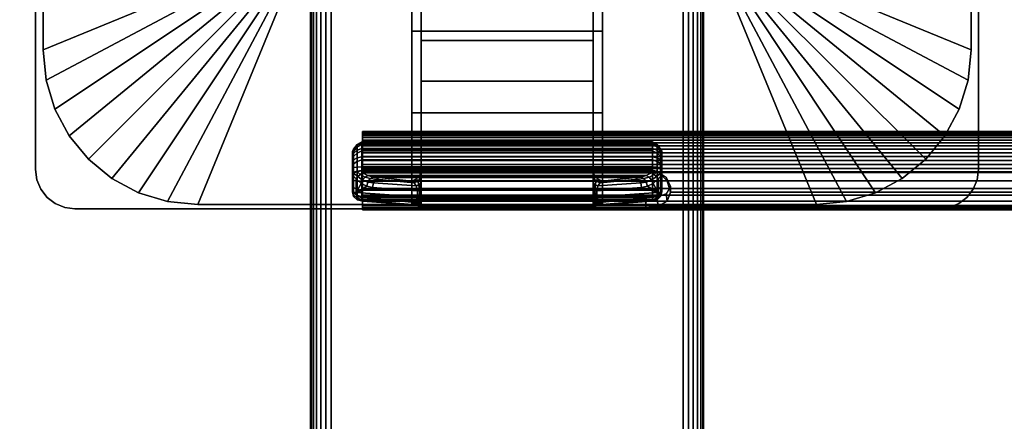
# Model space of a CAD drawing. Units: inches. Extents: x -0.2 to 60, y -24 to 0.
# Drawn here: x 3.9 to 10.2, y -16.4 to -13.9 of the extents above; entities that cross this region are included whole.
import ezdxf

# ---------------------------------------------------------------- set-up
doc = ezdxf.new("R2010")
doc.units = ezdxf.units.IN
doc.header["$MEASUREMENT"] = 0
for name, color, linetype in [('A-FURN-3-TABLE-LEG-FLIP-CASE-UPPER', 253, 'Continuous'), ('A-FURN-3-TABLE-LEG-FLIP-HANDLE', 253, 'Continuous'), ('A-FURN-3-TABLE-LEG-FLIP-RAIL', 253, 'Continuous'), ('A-FURN-3-TABLE-LEG-FOOT', 253, 'Continuous'), ('A-FURN-3-TABLE-LEG-MAIN-SUPPORT', 253, 'Continuous'), ('A-FURN-3-TABLE-SURFACE-BOTTOM', 255, 'Continuous'), ('A-FURN-3-TABLE-SURFACE-TOP-HPL_TFL', 255, 'Continuous')]:
    doc.layers.add(name, color=color, linetype=linetype)

msp = doc.modelspace()

# ---------------------------------------------------------------- linework, layer by layer
at = {"layer": 'A-FURN-3-TABLE-LEG-FLIP-CASE-UPPER'}
for points in [[(4.0472, -10.1085, 41.7036), (5.3071, -10.6287, 40.865), (5.3048, -13.5282, 40.865), (4.0472, -14.0455, 41.7036)], [(4.0472, -10.1085, 42.176), (4.0472, -10.1085, 41.7036), (4.0472, -14.0455, 41.7036), (4.0472, -14.0455, 42.176)], [(9.9527, -14.0455, 41.7036), (8.6951, -13.5282, 40.865), (8.6929, -10.6287, 40.865), (9.9527, -10.1085, 41.7036)], [(9.9527, -10.1085, 41.7036), (9.9527, -10.1085, 42.176), (9.9527, -14.0455, 42.176), (9.9527, -14.0455, 41.7036)], [(6.3937, -13.9274, 41.1117), (6.3937, -13.7109, 41.1261), (7.6063, -13.7109, 41.1261), (7.6063, -13.9274, 41.1117)], [(5.0315, -15.0298, 41.7036), (5.5489, -13.7723, 40.865), (6.3937, -13.7699, 40.865), (6.3937, -15.0298, 41.7036)], [(7.6063, -13.7699, 40.865), (8.451, -13.7723, 40.865), (8.9685, -15.0298, 41.7036), (7.6063, -15.0298, 41.7036)], [(7.6063, -13.9274, 41.1117), (7.6063, -14.4471, 41.4576), (6.3937, -14.4471, 41.4576), (6.3937, -13.9274, 41.1117)], [(7.6063, -14.4471, 42.0579), (6.3937, -14.4471, 42.0579), (6.3937, -14.4471, 41.4576), (7.6063, -14.4471, 41.4576)], [(7.6063, -15.0298, 42.0579), (6.3937, -15.0298, 42.0579), (6.3937, -14.4471, 42.0579), (7.6063, -14.4471, 42.0579)]]:
    msp.add_3dface(points, dxfattribs=at)
for points, invisible_edges in [([(6.3937, -13.7699, 40.865), (6.3937, -13.7109, 40.865), (6.3937, -13.7109, 41.1261), (6.3937, -13.9274, 41.1117)], 8), ([(7.6063, -13.7699, 40.865), (7.6063, -13.9274, 41.1117), (7.6063, -13.7109, 41.1261), (7.6063, -13.7109, 40.865)], 1), ([(6.3937, -13.7699, 40.865), (6.3937, -13.9274, 41.1117), (6.3937, -14.4471, 41.4576), (6.3937, -15.0298, 41.7036)], 5), ([(7.6063, -15.0298, 41.7036), (7.6063, -14.4471, 41.4576), (7.6063, -13.9274, 41.1117), (7.6063, -13.7699, 40.865)], 5), ([(6.3937, -15.0298, 41.7036), (6.3937, -14.4471, 41.4576), (6.3937, -14.4471, 42.0579), (6.3937, -15.0298, 42.0579)], 1), ([(7.6063, -15.0298, 42.0579), (7.6063, -14.4471, 42.0579), (7.6063, -14.4471, 41.4576), (7.6063, -15.0298, 41.7036)], 4), ([(5.0315, -15.0298, 42.176), (5.0315, -15.0298, 41.7036), (6.3937, -15.0298, 41.7036), (6.3937, -15.0298, 42.0579)], 8), ([(5.0315, -15.0298, 42.176), (6.3937, -15.0298, 42.0579), (7.6063, -15.0298, 42.0579), (8.9685, -15.0298, 42.176)], 5), ([(8.9685, -15.0298, 42.176), (7.6063, -15.0298, 42.0579), (7.6063, -15.0298, 41.7036), (8.9685, -15.0298, 41.7036)], 1)]:
    msp.add_3dface(points, dxfattribs=dict(at, invisible_edges=invisible_edges))
at = {"layer": 'A-FURN-3-TABLE-LEG-FLIP-HANDLE'}
for points, invisible_edges in [([(6.4527, -14.9769, 41.0586), (6.4527, -14.2442, 41.4968), (6.4527, -13.3713, 41.1836), (6.4527, -13.987, 40.6348)], 8), ([(7.5472, -14.9769, 41.0586), (7.5472, -13.987, 40.6348), (7.5472, -13.3713, 41.1836), (7.5472, -14.2442, 41.4968)], 1), ([(6.4527, -14.9897, 41.0438), (6.4527, -14.9845, 41.0522), (6.4527, -14.9769, 41.0586), (6.4527, -13.987, 40.6348)], 12), ([(6.4527, -13.987, 40.6348), (6.4527, -14.8122, 40.2131), (6.4527, -14.9921, 41.0342), (6.4527, -14.9897, 41.0438)], 10), ([(6.4527, -13.987, 40.6348), (7.5472, -13.987, 40.6348), (7.5472, -14.8122, 40.2131), (6.4527, -14.8122, 40.2131)], 4), ([(7.5472, -13.987, 40.6348), (7.5472, -14.9769, 41.0586), (7.5472, -14.9845, 41.0522), (7.5472, -14.9897, 41.0438)], 9), ([(7.5472, -14.9897, 41.0438), (7.5472, -14.9921, 41.0342), (7.5472, -14.8122, 40.2131), (7.5472, -13.987, 40.6348)], 10), ([(6.0157, -14.6961, 39.7264), (6.0157, -14.6903, 39.6805), (6.0157, -14.8133, 39.5641), (6.0157, -14.8589, 39.5725)], 10), ([(6.0157, -14.6903, 39.6805), (6.0157, -14.7018, 39.6356), (6.0157, -14.7679, 39.5731), (6.0157, -14.8133, 39.5641)], 10), ([(6.0157, -14.8589, 39.5725), (6.0157, -14.8982, 39.597), (6.0157, -14.7184, 39.767), (6.0157, -14.6961, 39.7264)], 10), ([(6.0157, -14.7018, 39.6356), (6.0157, -14.7289, 39.598), (6.0157, -14.7679, 39.5731)], 8), ([(6.0157, -14.754, 39.7966), (6.0157, -14.7184, 39.767), (6.0157, -14.8982, 39.597), (6.0157, -14.9258, 39.6342)], 10), ([(6.0157, -14.9258, 39.6342), (6.0157, -14.9378, 39.6789), (6.0157, -14.798, 39.8111), (6.0157, -14.754, 39.7966)], 10), ([(6.0157, -14.9378, 39.6789), (6.0157, -14.948, 39.817), (6.0157, -14.8424, 39.8249), (6.0157, -14.798, 39.8111)], 8), ([(6.4244, -14.866, 40.1855), (6.4451, -14.8419, 40.1979), (7.5548, -14.8419, 40.1979), (7.5755, -14.866, 40.1855)], 10), ([(7.5472, -14.8122, 40.2131), (7.5548, -14.8419, 40.1979), (6.4451, -14.8419, 40.1979), (6.4527, -14.8122, 40.2131)], 10), ([(6.4527, -14.9921, 41.0342), (6.4527, -14.8122, 40.2131), (6.4527, -14.8424, 40.2651)], 9), ([(6.4527, -14.8424, 40.2651), (6.4527, -14.8876, 40.3044), (6.4527, -14.9921, 41.0342)], 10), ([(7.5472, -14.8424, 40.2651), (7.5472, -14.8122, 40.2131), (7.5472, -14.9921, 41.0342)], 10), ([(7.5472, -14.9921, 41.0342), (7.5472, -14.8876, 40.3044), (7.5472, -14.8424, 40.2651)], 9), ([(7.5755, -14.866, 40.1855), (7.6057, -14.8803, 40.1782), (6.3943, -14.8803, 40.1782), (6.4244, -14.866, 40.1855)], 8), ([(6.4527, -14.9921, 41.0342), (6.4527, -14.8876, 40.3044), (6.4527, -14.9457, 40.3173)], 9), ([(7.5472, -14.9921, 41.0342), (7.5472, -14.9457, 40.3173), (7.5472, -14.8876, 40.3044)], 9), ([(6.4527, -14.9457, 40.3173), (6.4527, -14.985, 40.3144), (6.4527, -14.9921, 41.0342)], 10), ([(7.5472, -14.9921, 41.0342), (7.5472, -15.0479, 40.3691), (7.5472, -14.985, 40.3144), (7.5472, -14.9457, 40.3173)], 10), ([(6.4527, -14.9921, 41.0342), (6.4527, -14.985, 40.3144), (6.4527, -15.0056, 40.3106)], 9), ([(6.4527, -15.0056, 40.3106), (6.4527, -15.025, 40.3027), (6.4527, -15.0479, 40.3691), (6.4527, -14.9921, 41.0342)], 10), ([(6.4527, -15.0479, 40.3641), (6.4527, -15.0479, 40.3691), (6.4527, -15.025, 40.3027), (6.4527, -15.0425, 40.2913)], 2), ([(7.5472, -15.0479, 40.3691), (7.5472, -15.0479, 40.3641), (7.5472, -15.0056, 40.3106), (7.5472, -14.985, 40.3144)], 10), ([(7.5472, -15.0479, 40.3641), (7.5472, -15.025, 40.3027), (7.5472, -15.0056, 40.3106)], 9), ([(7.5472, -15.0479, 40.3641), (7.5472, -15.0425, 40.2913), (7.5472, -15.025, 40.3027)], 8)]:
    msp.add_3dface(points, dxfattribs=dict(at, invisible_edges=invisible_edges))
for points in [[(6.4527, -13.987, 40.6348), (6.4527, -13.3713, 41.1836), (7.5472, -13.3713, 41.1836), (7.5472, -13.987, 40.6348)], [(7.5472, -14.2442, 41.4968), (7.5472, -13.3713, 41.1836), (6.4527, -13.3713, 41.1836), (6.4527, -14.2442, 41.4968)], [(7.5472, -14.2442, 41.4968), (6.4527, -14.2442, 41.4968), (6.4527, -14.9769, 41.0586), (7.5472, -14.9769, 41.0586)], [(7.9842, -14.8589, 39.5725), (7.9842, -14.8133, 39.5641), (7.9842, -14.6903, 39.6805), (7.9842, -14.6961, 39.7264)], [(7.9842, -14.8133, 39.5641), (7.9842, -14.7679, 39.5731), (7.9842, -14.7018, 39.6356), (7.9842, -14.6903, 39.6805)], [(7.9842, -14.6961, 39.7264), (7.9842, -14.7184, 39.767), (7.9842, -14.8982, 39.597), (7.9842, -14.8589, 39.5725)], [(7.9842, -14.7679, 39.5731), (7.9842, -14.7289, 39.598), (7.9842, -14.7018, 39.6356)], [(7.9842, -14.9258, 39.6342), (7.9842, -14.8982, 39.597), (7.9842, -14.7184, 39.767), (7.9842, -14.754, 39.7966)], [(7.9842, -14.754, 39.7966), (7.9842, -14.798, 39.8111), (7.9842, -14.9378, 39.6789), (7.9842, -14.9258, 39.6342)], [(6.0157, -14.948, 39.817), (6.039, -14.9522, 39.8728), (6.039, -14.8657, 39.8792), (6.0157, -14.8424, 39.8249)], [(7.9252, -14.8157, 39.8775), (7.9252, -14.7903, 39.8697), (6.0748, -14.7903, 39.8697), (6.0748, -14.8157, 39.8775)], [(6.0748, -14.8157, 39.8775), (6.0806, -14.8272, 39.8847), (7.9193, -14.8272, 39.8847), (7.9252, -14.8157, 39.8775)], [(7.9842, -14.8424, 39.8249), (7.9609, -14.8657, 39.8792), (7.9609, -14.9522, 39.8728), (7.9842, -14.948, 39.817)], [(7.9842, -14.948, 39.817), (7.9842, -14.9378, 39.6789), (7.9842, -14.798, 39.8111), (7.9842, -14.8424, 39.8249)], [(6.039, -14.9522, 39.8728), (6.071, -14.895, 39.9088), (6.039, -14.8657, 39.8792)], [(6.039, -14.9522, 39.8728), (6.1067, -14.913, 39.943), (6.071, -14.895, 39.9088)], [(6.039, -14.9522, 39.8728), (6.1439, -14.9206, 39.9794), (6.1067, -14.913, 39.943)], [(7.6057, -14.8803, 40.1782), (7.8144, -14.8586, 39.9419), (6.1855, -14.8586, 39.9419), (6.3943, -14.8803, 40.1782)], [(7.856, -14.9206, 39.9794), (7.9609, -14.9522, 39.8728), (7.8932, -14.913, 39.943)], [(7.9609, -14.9522, 39.8728), (7.9289, -14.895, 39.9088), (7.8932, -14.913, 39.943)], [(7.9609, -14.9522, 39.8728), (7.9609, -14.8657, 39.8792), (7.9289, -14.895, 39.9088)], [(6.4294, -14.9809, 40.2586), (6.4294, -14.9416, 40.2615), (6.1439, -14.9206, 39.9794), (6.039, -14.9522, 39.8728)], [(7.5705, -14.9416, 40.2615), (7.5705, -14.9809, 40.2586), (7.9609, -14.9522, 39.8728), (7.856, -14.9206, 39.9794)], [(6.0748, -15.0069, 39.8126), (6.0748, -14.9967, 39.6746), (7.9252, -14.9967, 39.6746), (7.9252, -15.0069, 39.8126)], [(7.9252, -15.0069, 39.8126), (7.9193, -15.008, 39.8266), (6.0806, -15.008, 39.8266), (6.0748, -15.0069, 39.8126)], [(6.374, -15.0295, 40.1165), (6.0806, -15.008, 39.8266), (7.9193, -15.008, 39.8266), (7.626, -15.0295, 40.1165)], [(6.4527, -14.9921, 41.0342), (6.4527, -15.0479, 40.3691), (7.5472, -15.0479, 40.3691), (7.5472, -14.9921, 41.0342)], [(6.4527, -15.0479, 40.3641), (6.4527, -15.0425, 40.2913), (7.5472, -15.0425, 40.2913), (7.5472, -15.0479, 40.3641)], [(7.5472, -15.0479, 40.3641), (7.5472, -15.0479, 40.3691), (6.4527, -15.0479, 40.3691), (6.4527, -15.0479, 40.3641)]]:
    msp.add_3dface(points, dxfattribs=at)
at = {"layer": 'A-FURN-3-TABLE-LEG-FLIP-RAIL'}
for points, invisible_edges in [([(6.08, -14.6355, 39.7363), (6.08, -14.6294, 39.6982), (6.08, -14.5645, 39.7017), (6.08, -14.5727, 39.7533)], 10), ([(6.08, -14.6294, 39.6982), (6.08, -14.6313, 39.6596), (6.08, -14.5671, 39.6495), (6.08, -14.5645, 39.7017)], 10), ([(6.08, -14.6313, 39.6596), (6.08, -14.6412, 39.6222), (6.08, -14.5805, 39.5991), (6.08, -14.5671, 39.6495)], 10), ([(6.08, -14.6494, 39.7724), (6.08, -14.6355, 39.7363), (6.08, -14.5727, 39.7533), (6.08, -14.5915, 39.802)], 10), ([(6.08, -14.6412, 39.6222), (6.08, -14.6587, 39.5877), (6.08, -14.6041, 39.5525), (6.08, -14.5805, 39.5991)], 10), ([(6.08, -14.6705, 39.8048), (6.08, -14.6494, 39.7724), (6.08, -14.5915, 39.802), (6.08, -14.62, 39.8458)], 10), ([(6.08, -14.6587, 39.5877), (6.08, -14.683, 39.5576), (6.08, -14.6369, 39.5118), (6.08, -14.6041, 39.5525)], 10), ([(6.08, -14.6978, 39.8321), (6.08, -14.6705, 39.8048), (6.08, -14.62, 39.8458), (6.08, -14.657, 39.8826)], 10), ([(6.08, -14.683, 39.5576), (6.08, -14.7129, 39.5332), (6.08, -14.6774, 39.4788), (6.08, -14.6369, 39.5118)], 10), ([(6.08, -14.7303, 39.8531), (6.08, -14.6978, 39.8321), (6.08, -14.657, 39.8826), (6.08, -14.7008, 39.911)], 10), ([(6.08, -14.7129, 39.5332), (6.08, -14.7473, 39.5156), (6.08, -14.7239, 39.455), (6.08, -14.6774, 39.4788)], 10), ([(6.08, -14.7664, 39.8669), (6.08, -14.7303, 39.8531), (6.08, -14.7008, 39.911), (6.08, -14.7496, 39.9297)], 10), ([(6.08, -14.7473, 39.5156), (6.08, -14.7846, 39.5055), (6.08, -14.7743, 39.4413), (6.08, -14.7239, 39.455)], 10), ([(6.08, -14.8046, 39.8729), (6.08, -14.7664, 39.8669), (6.08, -14.7496, 39.9297), (6.08, -14.8012, 39.9378)], 2), ([(6.08, -14.7846, 39.5055), (6.08, -14.8232, 39.5034), (6.08, -14.8264, 39.4384), (6.08, -14.7743, 39.4413)], 10), ([(6.08, -14.8232, 39.5034), (6.08, -14.8614, 39.5093), (6.08, -14.878, 39.4465), (6.08, -14.8264, 39.4384)], 10), ([(6.08, -14.8614, 39.5093), (6.08, -14.8975, 39.523), (6.08, -14.9269, 39.465), (6.08, -14.878, 39.4465)], 10), ([(6.08, -14.8975, 39.523), (6.08, -14.93, 39.544), (6.08, -14.9708, 39.4933), (6.08, -14.9269, 39.465)], 10), ([(6.08, -14.93, 39.544), (6.08, -14.9574, 39.5712), (6.08, -15.0078, 39.5301), (6.08, -14.9708, 39.4933)], 10), ([(6.08, -14.9574, 39.5712), (6.08, -14.9786, 39.6036), (6.08, -15.0364, 39.5738), (6.08, -15.0078, 39.5301)], 10), ([(6.08, -14.9786, 39.6036), (6.08, -14.9926, 39.6396), (6.08, -15.0553, 39.6225), (6.08, -15.0364, 39.5738)], 10), ([(6.08, -14.9969, 39.7163), (6.08, -14.9871, 39.7537), (6.08, -15.0479, 39.7767), (6.08, -15.0612, 39.7262)], 8), ([(6.08, -14.9926, 39.6396), (6.08, -14.9988, 39.6777), (6.08, -15.0637, 39.6741), (6.08, -15.0553, 39.6225)], 10), ([(6.08, -14.9988, 39.6777), (6.08, -14.9969, 39.7163), (6.08, -15.0612, 39.7262), (6.08, -15.0637, 39.6741)], 10)]:
    msp.add_3dface(points, dxfattribs=dict(at, invisible_edges=invisible_edges))
for points in [[(7.8825, -14.8046, 39.8729), (7.8825, -14.8012, 39.9378), (6.08, -14.8012, 39.9378), (6.08, -14.8046, 39.8729)], [(7.8825, -15.0479, 39.7767), (7.8825, -14.9871, 39.7537), (6.08, -14.9871, 39.7537), (6.08, -15.0479, 39.7767)]]:
    msp.add_3dface(points, dxfattribs=at)
at = {"layer": 'A-FURN-3-TABLE-LEG-MAIN-SUPPORT'}
for points, invisible_edges in [([(4, -9.3076, 41), (4, -14.8076, 41), (10, -14.8076, 41), (10, -9.3076, 41)], 10), ([(10, -14.8076, 40.865), (4, -14.8076, 40.865), (4, -9.3076, 40.865), (10, -9.3076, 40.865)], 5), ([(10, -14.8076, 41), (4, -14.8076, 41), (4.0085, -14.8723, 41), (9.9915, -14.8723, 41)], 5), ([(4.0085, -14.8723, 40.865), (4, -14.8076, 40.865), (10, -14.8076, 40.865), (9.9915, -14.8723, 40.865)], 10), ([(9.9915, -14.8723, 41), (4.0085, -14.8723, 41), (4.0335, -14.9326, 41), (9.9665, -14.9326, 41)], 5), ([(4.0335, -14.9326, 40.865), (4.0085, -14.8723, 40.865), (9.9915, -14.8723, 40.865), (9.9665, -14.9326, 40.865)], 10), ([(9.9665, -14.9326, 41), (4.0335, -14.9326, 41), (4.0732, -14.9844, 41), (9.9268, -14.9844, 41)], 5), ([(4.0732, -14.9844, 40.865), (4.0335, -14.9326, 40.865), (9.9665, -14.9326, 40.865), (9.9268, -14.9844, 40.865)], 10), ([(9.9268, -14.9844, 41), (4.0732, -14.9844, 41), (4.125, -15.0241, 41), (9.875, -15.0241, 41)], 5), ([(4.125, -15.0241, 40.865), (4.0732, -14.9844, 40.865), (9.9268, -14.9844, 40.865), (9.875, -15.0241, 40.865)], 10), ([(9.875, -15.0241, 41), (4.125, -15.0241, 41), (4.1853, -15.0491, 41), (9.8147, -15.0491, 41)], 5), ([(4.1853, -15.0491, 40.865), (4.125, -15.0241, 40.865), (9.875, -15.0241, 40.865), (9.8147, -15.0491, 40.865)], 10), ([(9.8147, -15.0491, 41), (4.1853, -15.0491, 41), (4.25, -15.0576, 41), (9.75, -15.0576, 41)], 1), ([(4.25, -15.0576, 40.865), (4.1853, -15.0491, 40.865), (9.8147, -15.0491, 40.865), (9.75, -15.0576, 40.865)], 2)]:
    msp.add_3dface(points, dxfattribs=dict(at, invisible_edges=invisible_edges))
at = {"layer": 'A-FURN-3-TABLE-SURFACE-BOTTOM'}
for points, invisible_edges in [([(6.9079, -23.4451, 41.03), (2.3043, -23.8737, 41.03), (2.1152, -0.1181, 41.03), (6.9079, -23.4451, 41.03)], 6), ([(2.1152, -0.1181, 41.03), (11.5184, -23.0942, 41.03), (6.9079, -23.4451, 41.03), (2.1152, -0.1181, 41.03)], 5), ([(16.1342, -22.8212, 41.03), (11.5184, -23.0942, 41.03), (2.1152, -0.1181, 41.03), (16.1342, -22.8212, 41.03)], 6), ([(2.1152, -0.1181, 41.03), (20.7539, -22.6261, 41.03), (16.1342, -22.8212, 41.03), (2.1152, -0.1181, 41.03)], 5), ([(25.3763, -22.509, 41.03), (20.7539, -22.6261, 41.03), (2.1152, -0.1181, 41.03), (25.3763, -22.509, 41.03)], 6), ([(30, -22.47, 41.03), (25.3763, -22.509, 41.03), (2.1152, -0.1181, 41.03), (30, -22.47, 41.03)], 6), ([(57.8848, -0.1181, 41.03), (30, -22.47, 41.03), (2.1152, -0.1181, 41.03), (57.8848, -0.1181, 41.03)], 3)]:
    msp.add_3dface(points, dxfattribs=dict(at, invisible_edges=invisible_edges))
at = {"layer": 'A-FURN-3-TABLE-SURFACE-TOP-HPL_TFL'}
for points, invisible_edges in [([(2.1152, -0.1181, 42.03), (2.3043, -23.8737, 42.03), (6.9079, -23.4451, 42.03)], 9), ([(6.9079, -23.4451, 42.03), (11.5184, -23.0942, 42.03), (2.1152, -0.1181, 42.03)], 10), ([(2.1152, -0.1181, 42.03), (11.5184, -23.0942, 42.03), (16.1342, -22.8212, 42.03)], 9), ([(16.1342, -22.8212, 42.03), (20.7539, -22.6261, 42.03), (2.1152, -0.1181, 42.03)], 10), ([(2.1152, -0.1181, 42.03), (20.7539, -22.6261, 42.03), (25.3763, -22.509, 42.03)], 9), ([(2.1152, -0.1181, 42.03), (25.3763, -22.509, 42.03), (30, -22.47, 42.03)], 9), ([(2.1152, -0.1181, 42.03), (30, -22.47, 42.03), (57.8848, -0.1181, 42.03)], 3)]:
    msp.add_3dface(points, dxfattribs=dict(at, invisible_edges=invisible_edges))

# ---------------------------------------------------------------- meshes
at = {"layer": 'A-FURN-3-TABLE-LEG-FLIP-CASE-UPPER'}
mesh = msp.add_polymesh((2, 9), dxfattribs=at)
for k, corner in enumerate([(5.3048, -13.5282, 40.865), (5.3095, -13.5758, 40.865), (5.3234, -13.6216, 40.865), (5.3459, -13.6638, 40.865), (5.3763, -13.7008, 40.865), (5.4133, -13.7312, 40.865), (5.4555, -13.7537, 40.865), (5.5013, -13.7676, 40.865), (5.5489, -13.7723, 40.865), (4.0472, -14.0455, 41.7036), (4.0661, -14.2376, 41.7036), (4.1221, -14.4222, 41.7036), (4.2131, -14.5924, 41.7036), (4.3355, -14.7415, 41.7036), (4.4846, -14.8639, 41.7036), (4.6548, -14.9549, 41.7036), (4.8394, -15.0109, 41.7036), (5.0315, -15.0298, 41.7036)]):
    mesh.set_mesh_vertex(divmod(k, 9), corner)
mesh = msp.add_polymesh((2, 9), dxfattribs=at)
for k, corner in enumerate([(8.451, -13.7723, 40.865), (8.4986, -13.7676, 40.865), (8.5444, -13.7537, 40.865), (8.5866, -13.7312, 40.865), (8.6236, -13.7008, 40.865), (8.654, -13.6638, 40.865), (8.6765, -13.6216, 40.865), (8.6904, -13.5758, 40.865), (8.6951, -13.5282, 40.865), (8.9685, -15.0298, 41.7036), (9.1605, -15.0109, 41.7036), (9.3451, -14.9549, 41.7036), (9.5153, -14.8639, 41.7036), (9.6644, -14.7415, 41.7036), (9.7868, -14.5924, 41.7036), (9.8778, -14.4222, 41.7036), (9.9338, -14.2376, 41.7036), (9.9527, -14.0455, 41.7036)]):
    mesh.set_mesh_vertex(divmod(k, 9), corner)
mesh = msp.add_polymesh((2, 9), dxfattribs=at)
for k, corner in enumerate([(4.0472, -14.0455, 41.7036), (4.0661, -14.2376, 41.7036), (4.1221, -14.4222, 41.7036), (4.2131, -14.5924, 41.7036), (4.3355, -14.7415, 41.7036), (4.4846, -14.8639, 41.7036), (4.6548, -14.9549, 41.7036), (4.8394, -15.0109, 41.7036), (5.0315, -15.0298, 41.7036), (4.0472, -14.0455, 42.176), (4.0661, -14.2376, 42.176), (4.1221, -14.4222, 42.176), (4.2131, -14.5924, 42.176), (4.3355, -14.7415, 42.176), (4.4846, -14.8639, 42.176), (4.6548, -14.9549, 42.176), (4.8394, -15.0109, 42.176), (5.0315, -15.0298, 42.176)]):
    mesh.set_mesh_vertex(divmod(k, 9), corner)
mesh = msp.add_polymesh((2, 9), dxfattribs=at)
for k, corner in enumerate([(8.9685, -15.0298, 41.7036), (9.1605, -15.0109, 41.7036), (9.3451, -14.9549, 41.7036), (9.5153, -14.8639, 41.7036), (9.6644, -14.7415, 41.7036), (9.7868, -14.5924, 41.7036), (9.8778, -14.4222, 41.7036), (9.9338, -14.2376, 41.7036), (9.9527, -14.0455, 41.7036), (8.9685, -15.0298, 42.176), (9.1605, -15.0109, 42.176), (9.3451, -14.9549, 42.176), (9.5153, -14.8639, 42.176), (9.6644, -14.7415, 42.176), (9.7868, -14.5924, 42.176), (9.8778, -14.4222, 42.176), (9.9338, -14.2376, 42.176), (9.9527, -14.0455, 42.176)]):
    mesh.set_mesh_vertex(divmod(k, 9), corner)
at = {"layer": 'A-FURN-3-TABLE-LEG-FLIP-HANDLE'}
mesh = msp.add_polymesh((30, 4), dxfattribs=at)
for k, corner in enumerate([(6.4527, -14.9457, 40.3173), (6.4527, -14.8876, 40.3044), (6.4527, -14.8424, 40.2651), (6.4527, -14.8122, 40.2131), (6.4499, -14.9442, 40.2969), (6.449, -14.8961, 40.2828), (6.4477, -14.8639, 40.2454), (6.4451, -14.8419, 40.1979), (6.442, -14.9428, 40.2778), (6.4383, -14.9049, 40.2606), (6.4326, -14.8813, 40.2254), (6.4244, -14.866, 40.1855), (6.4294, -14.9416, 40.2615), (6.4215, -14.9097, 40.244), (6.4083, -14.8916, 40.2125), (6.3943, -14.8803, 40.1782), (6.1439, -14.9206, 39.9794), (6.1495, -14.8908, 39.9759), (6.1647, -14.8681, 39.9622), (6.1855, -14.8586, 39.9419), (6.1067, -14.913, 39.943), (6.114, -14.8864, 39.9437), (6.1295, -14.8649, 39.9364), (6.1494, -14.8545, 39.9217), (6.071, -14.895, 39.9088), (6.0809, -14.8749, 39.9132), (6.0962, -14.8564, 39.9106), (6.114, -14.8446, 39.9023), (6.039, -14.8657, 39.8792), (6.05, -14.8511, 39.8866), (6.0644, -14.8378, 39.8885), (6.0806, -14.8272, 39.8847), (6.0157, -14.8424, 39.8249), (6.0236, -14.8291, 39.8512), (6.0452, -14.8193, 39.8705), (6.0748, -14.8157, 39.8775), (6.0157, -14.798, 39.8111), (6.0236, -14.7942, 39.8404), (6.0452, -14.7913, 39.8618), (6.0748, -14.7903, 39.8697), (6.0157, -14.754, 39.7966), (6.0236, -14.745, 39.8238), (6.0452, -14.732, 39.8421), (6.0748, -14.7254, 39.8483), (6.0157, -14.7184, 39.767), (6.0236, -14.7059, 39.7897), (6.0452, -14.6843, 39.8016), (6.0748, -14.6728, 39.8046), (6.0157, -14.6961, 39.7264), (6.0236, -14.6822, 39.7429), (6.0452, -14.6549, 39.746), (6.0748, -14.6399, 39.7446), (6.0157, -14.6903, 39.6805), (6.0236, -14.6773, 39.6897), (6.0452, -14.6479, 39.683), (6.0748, -14.6314, 39.6768), (6.0157, -14.7018, 39.6356), (6.0236, -14.6921, 39.6375), (6.0452, -14.6643, 39.6214), (6.0748, -14.6483, 39.6105), (6.0157, -14.7289, 39.598), (6.0236, -14.7245, 39.5934), (6.0452, -14.702, 39.5696), (6.0748, -14.6883, 39.5551), (6.0157, -14.7679, 39.5731), (6.0236, -14.7703, 39.5635), (6.0452, -14.7558, 39.5349), (6.0748, -14.7459, 39.5183), (6.0157, -14.8133, 39.5641), (6.0236, -14.8233, 39.5517), (6.0452, -14.8183, 39.5219), (6.0748, -14.813, 39.5051), (6.0157, -14.8589, 39.5725), (6.0236, -14.8761, 39.5595), (6.0452, -14.8808, 39.5324), (6.0748, -14.8802, 39.5174), (6.0157, -14.8982, 39.597), (6.0236, -14.9216, 39.5858), (6.0452, -14.9346, 39.5649), (6.0748, -14.9382, 39.5536), (6.0157, -14.9258, 39.6342), (6.0236, -14.9534, 39.6268), (6.0452, -14.9724, 39.6148), (6.0748, -14.9789, 39.6085), (6.0157, -14.9378, 39.6789), (6.0236, -14.9672, 39.6768), (6.0452, -14.9888, 39.6752), (6.0748, -14.9967, 39.6746), (6.0157, -14.948, 39.817), (6.0236, -14.9775, 39.8148), (6.0452, -14.999, 39.8132), (6.0748, -15.0069, 39.8126), (6.039, -14.9522, 39.8728), (6.0446, -14.9812, 39.865), (6.0598, -15.0016, 39.8481), (6.0806, -15.008, 39.8266), (6.4294, -14.9809, 40.2586), (6.4156, -15.0175, 40.2213), (6.3951, -15.0287, 40.1694), (6.374, -15.0295, 40.1165), (6.4375, -14.9816, 40.268), (6.4269, -15.0167, 40.2371), (6.412, -15.029, 40.195), (6.3948, -15.0317, 40.1493), (6.444, -14.9823, 40.2785), (6.4368, -15.0133, 40.2541), (6.4269, -15.0274, 40.2197), (6.4149, -15.0341, 40.1825), (6.4488, -14.9832, 40.29), (6.4449, -15.0093, 40.2723), (6.4394, -15.0255, 40.245), (6.4328, -15.037, 40.2169), (6.4517, -14.9841, 40.302), (6.4504, -15.0061, 40.2913), (6.4485, -15.0241, 40.2723), (6.4464, -15.0397, 40.2531), (6.4527, -14.985, 40.3144), (6.4527, -15.0056, 40.3106), (6.4527, -15.025, 40.3027), (6.4527, -15.0425, 40.2913)]):
    mesh.set_mesh_vertex(divmod(k, 4), corner)
mesh = msp.add_polymesh((2, 13), dxfattribs=at)
for k, corner in enumerate([(6.0748, -14.9967, 39.6746), (6.0748, -14.9789, 39.6085), (6.0748, -14.9382, 39.5536), (6.0748, -14.8802, 39.5174), (6.0748, -14.813, 39.5051), (6.0748, -14.7459, 39.5183), (6.0748, -14.6883, 39.5551), (6.0748, -14.6483, 39.6105), (6.0748, -14.6314, 39.6768), (6.0748, -14.6399, 39.7446), (6.0748, -14.6728, 39.8046), (6.0748, -14.7254, 39.8483), (6.0748, -14.7903, 39.8697), (7.9252, -14.9967, 39.6746), (7.9252, -14.9789, 39.6085), (7.9252, -14.9382, 39.5536), (7.9252, -14.8802, 39.5174), (7.9252, -14.813, 39.5051), (7.9252, -14.7459, 39.5183), (7.9252, -14.6883, 39.5551), (7.9252, -14.6483, 39.6105), (7.9252, -14.6314, 39.6768), (7.9252, -14.6399, 39.7446), (7.9252, -14.6728, 39.8046), (7.9252, -14.7254, 39.8483), (7.9252, -14.7903, 39.8697)]):
    mesh.set_mesh_vertex(divmod(k, 13), corner)
mesh = msp.add_polymesh((30, 4), dxfattribs=at)
for k, corner in enumerate([(7.5472, -14.985, 40.3144), (7.5472, -15.0056, 40.3106), (7.5472, -15.025, 40.3027), (7.5472, -15.0425, 40.2913), (7.5482, -14.9841, 40.302), (7.5495, -15.0061, 40.2913), (7.5514, -15.0241, 40.2723), (7.5535, -15.0397, 40.2531), (7.5511, -14.9832, 40.29), (7.5551, -15.0093, 40.2723), (7.5606, -15.0255, 40.245), (7.5671, -15.037, 40.2169), (7.5559, -14.9823, 40.2785), (7.5631, -15.0133, 40.2541), (7.5731, -15.0274, 40.2197), (7.585, -15.0341, 40.1825), (7.5625, -14.9816, 40.268), (7.573, -15.0167, 40.2371), (7.588, -15.029, 40.195), (7.6051, -15.0317, 40.1493), (7.5705, -14.9809, 40.2586), (7.5843, -15.0175, 40.2213), (7.6048, -15.0287, 40.1694), (7.626, -15.0295, 40.1165), (7.9609, -14.9522, 39.8728), (7.9553, -14.9812, 39.865), (7.9401, -15.0016, 39.8481), (7.9193, -15.008, 39.8266), (7.9842, -14.948, 39.817), (7.9763, -14.9775, 39.8148), (7.9547, -14.999, 39.8132), (7.9252, -15.0069, 39.8126), (7.9842, -14.9378, 39.6789), (7.9763, -14.9672, 39.6768), (7.9547, -14.9888, 39.6752), (7.9252, -14.9967, 39.6746), (7.9842, -14.9258, 39.6342), (7.9763, -14.9534, 39.6268), (7.9547, -14.9724, 39.6148), (7.9252, -14.9789, 39.6085), (7.9842, -14.8982, 39.597), (7.9763, -14.9216, 39.5858), (7.9547, -14.9346, 39.5649), (7.9252, -14.9382, 39.5536), (7.9842, -14.8589, 39.5725), (7.9763, -14.8761, 39.5595), (7.9547, -14.8808, 39.5324), (7.9252, -14.8802, 39.5174), (7.9842, -14.8133, 39.5641), (7.9763, -14.8233, 39.5517), (7.9547, -14.8183, 39.5219), (7.9252, -14.813, 39.5051), (7.9842, -14.7679, 39.5731), (7.9763, -14.7703, 39.5635), (7.9547, -14.7558, 39.5349), (7.9252, -14.7459, 39.5183), (7.9842, -14.7289, 39.598), (7.9763, -14.7245, 39.5934), (7.9547, -14.702, 39.5696), (7.9252, -14.6883, 39.5551), (7.9842, -14.7018, 39.6356), (7.9763, -14.6921, 39.6375), (7.9547, -14.6643, 39.6214), (7.9252, -14.6483, 39.6105), (7.9842, -14.6903, 39.6805), (7.9763, -14.6773, 39.6897), (7.9547, -14.6479, 39.683), (7.9252, -14.6314, 39.6768), (7.9842, -14.6961, 39.7264), (7.9763, -14.6822, 39.7429), (7.9547, -14.6549, 39.746), (7.9252, -14.6399, 39.7446), (7.9842, -14.7184, 39.767), (7.9763, -14.7059, 39.7897), (7.9547, -14.6843, 39.8016), (7.9252, -14.6728, 39.8046), (7.9842, -14.754, 39.7966), (7.9763, -14.745, 39.8238), (7.9547, -14.732, 39.8421), (7.9252, -14.7254, 39.8483), (7.9842, -14.798, 39.8111), (7.9763, -14.7942, 39.8404), (7.9547, -14.7913, 39.8618), (7.9252, -14.7903, 39.8697), (7.9842, -14.8424, 39.8249), (7.9763, -14.8291, 39.8512), (7.9547, -14.8193, 39.8705), (7.9252, -14.8157, 39.8775), (7.9609, -14.8657, 39.8792), (7.9499, -14.8511, 39.8866), (7.9355, -14.8378, 39.8885), (7.9193, -14.8272, 39.8847), (7.9289, -14.895, 39.9088), (7.919, -14.8749, 39.9132), (7.9037, -14.8564, 39.9106), (7.886, -14.8446, 39.9023), (7.8932, -14.913, 39.943), (7.886, -14.8864, 39.9437), (7.8704, -14.8649, 39.9364), (7.8506, -14.8545, 39.9217), (7.856, -14.9206, 39.9794), (7.8504, -14.8908, 39.9759), (7.8352, -14.8681, 39.9622), (7.8144, -14.8586, 39.9419), (7.5705, -14.9416, 40.2615), (7.5785, -14.9097, 40.244), (7.5916, -14.8916, 40.2125), (7.6057, -14.8803, 40.1782), (7.558, -14.9428, 40.2778), (7.5616, -14.9049, 40.2606), (7.5673, -14.8813, 40.2254), (7.5755, -14.866, 40.1855), (7.55, -14.9442, 40.2969), (7.5509, -14.8961, 40.2828), (7.5523, -14.8639, 40.2454), (7.5548, -14.8419, 40.1979), (7.5472, -14.9457, 40.3173), (7.5472, -14.8876, 40.3044), (7.5472, -14.8424, 40.2651), (7.5472, -14.8122, 40.2131)]):
    mesh.set_mesh_vertex(divmod(k, 4), corner)
mesh = msp.add_polymesh((2, 4), dxfattribs=at)
for k, corner in enumerate([(7.8144, -14.8586, 39.9419), (7.8506, -14.8545, 39.9217), (7.886, -14.8446, 39.9023), (7.9193, -14.8272, 39.8847), (6.1855, -14.8586, 39.9419), (6.1494, -14.8545, 39.9217), (6.114, -14.8446, 39.9023), (6.0806, -14.8272, 39.8847)]):
    mesh.set_mesh_vertex(divmod(k, 4), corner)
mesh = msp.add_polymesh((2, 6), dxfattribs=at)
for k, corner in enumerate([(6.4527, -14.985, 40.3144), (6.4517, -14.9841, 40.302), (6.4488, -14.9832, 40.29), (6.444, -14.9823, 40.2785), (6.4375, -14.9816, 40.268), (6.4294, -14.9809, 40.2586), (6.4527, -14.9457, 40.3173), (6.4499, -14.9442, 40.2969), (6.4499, -14.9442, 40.2969), (6.442, -14.9428, 40.2778), (6.442, -14.9428, 40.2778), (6.4294, -14.9416, 40.2615)]):
    mesh.set_mesh_vertex(divmod(k, 6), corner)
mesh = msp.add_polymesh((2, 6), dxfattribs=at)
for k, corner in enumerate([(7.5472, -14.985, 40.3144), (7.5482, -14.9841, 40.302), (7.5511, -14.9832, 40.29), (7.5559, -14.9823, 40.2785), (7.5625, -14.9816, 40.268), (7.5705, -14.9809, 40.2586), (7.5472, -14.9457, 40.3173), (7.55, -14.9442, 40.2969), (7.55, -14.9442, 40.2969), (7.558, -14.9428, 40.2778), (7.558, -14.9428, 40.2778), (7.5705, -14.9416, 40.2615)]):
    mesh.set_mesh_vertex(divmod(k, 6), corner)
mesh = msp.add_polymesh((2, 6), dxfattribs=at)
for k, corner in enumerate([(6.4527, -15.0425, 40.2913), (6.4464, -15.0397, 40.2531), (6.4328, -15.037, 40.2169), (6.4149, -15.0341, 40.1825), (6.3948, -15.0317, 40.1493), (6.374, -15.0295, 40.1165), (7.5472, -15.0425, 40.2913), (7.5535, -15.0397, 40.2531), (7.5671, -15.037, 40.2169), (7.585, -15.0341, 40.1825), (7.6051, -15.0317, 40.1493), (7.626, -15.0295, 40.1165)]):
    mesh.set_mesh_vertex(divmod(k, 6), corner)
mesh = msp.add_polymesh((2, 4), dxfattribs=at)
for k, corner in enumerate([(6.4527, -14.9769, 41.0586), (6.4527, -14.9845, 41.0522), (6.4527, -14.9897, 41.0438), (6.4527, -14.9921, 41.0342), (7.5472, -14.9769, 41.0586), (7.5472, -14.9845, 41.0522), (7.5472, -14.9897, 41.0438), (7.5472, -14.9921, 41.0342)]):
    mesh.set_mesh_vertex(divmod(k, 4), corner)
at = {"layer": 'A-FURN-3-TABLE-LEG-FLIP-RAIL'}
mesh = msp.add_polymesh((2, 25), dxfattribs=at)
for k, corner in enumerate([(6.08, -15.0479, 39.7767), (6.08, -15.0612, 39.7262), (6.08, -15.0637, 39.6741), (6.08, -15.0553, 39.6225), (6.08, -15.0364, 39.5738), (6.08, -15.0078, 39.5301), (6.08, -14.9708, 39.4933), (6.08, -14.9269, 39.465), (6.08, -14.878, 39.4465), (6.08, -14.8264, 39.4384), (6.08, -14.7743, 39.4413), (6.08, -14.7239, 39.455), (6.08, -14.6774, 39.4788), (6.08, -14.6369, 39.5118), (6.08, -14.6041, 39.5525), (6.08, -14.5805, 39.5991), (6.08, -14.5671, 39.6495), (6.08, -14.5645, 39.7017), (6.08, -14.5727, 39.7533), (6.08, -14.5915, 39.802), (6.08, -14.62, 39.8458), (6.08, -14.657, 39.8826), (6.08, -14.7008, 39.911), (6.08, -14.7496, 39.9297), (6.08, -14.8012, 39.9378), (53.92, -15.0479, 39.7767), (53.92, -15.0612, 39.7262), (53.92, -15.0637, 39.6741), (53.92, -15.0553, 39.6225), (53.92, -15.0364, 39.5738), (53.92, -15.0078, 39.5301), (53.92, -14.9708, 39.4933), (53.92, -14.9269, 39.465), (53.92, -14.878, 39.4465), (53.92, -14.8264, 39.4384), (53.92, -14.7743, 39.4413), (53.92, -14.7239, 39.455), (53.92, -14.6774, 39.4788), (53.92, -14.6369, 39.5118), (53.92, -14.6041, 39.5525), (53.92, -14.5805, 39.5991), (53.92, -14.5671, 39.6495), (53.92, -14.5645, 39.7017), (53.92, -14.5727, 39.7533), (53.92, -14.5915, 39.802), (53.92, -14.62, 39.8458), (53.92, -14.657, 39.8826), (53.92, -14.7008, 39.911), (53.92, -14.7496, 39.9297), (53.92, -14.8012, 39.9378)]):
    mesh.set_mesh_vertex(divmod(k, 25), corner)
mesh = msp.add_polymesh((2, 7), dxfattribs=at)
for k, corner in enumerate([(7.8825, -14.8046, 39.8729), (7.9532, -14.817, 39.8731), (8.0131, -14.8556, 39.8684), (8.04, -14.9152, 39.843), (8.0131, -14.9625, 39.7987), (7.9532, -14.9823, 39.7651), (7.8825, -14.9871, 39.7537), (7.8825, -14.8012, 39.9378), (7.9612, -14.8223, 39.938), (8.0189, -14.8792, 39.9295), (8.04, -14.9508, 39.8975), (8.0189, -15.0089, 39.8448), (7.9612, -15.0395, 39.7962), (7.8825, -15.0479, 39.7767)]):
    mesh.set_mesh_vertex(divmod(k, 7), corner)
mesh = msp.add_polymesh((2, 7), dxfattribs=at)
for k, corner in enumerate([(7.8825, -14.8012, 39.9378), (7.9611, -14.8223, 39.938), (8.0187, -14.8791, 39.9295), (8.04, -14.9508, 39.8975), (8.0187, -15.009, 39.8447), (7.9611, -15.0396, 39.7961), (7.8825, -15.0479, 39.7767), (52.1175, -14.8012, 39.9378), (52.0389, -14.8223, 39.938), (51.9812, -14.8791, 39.9295), (51.96, -14.9508, 39.8975), (51.9812, -15.009, 39.8447), (52.0389, -15.0396, 39.7961), (52.1175, -15.0479, 39.7767)]):
    mesh.set_mesh_vertex(divmod(k, 7), corner)
at = {"layer": 'A-FURN-3-TABLE-LEG-FOOT'}
mesh = msp.add_polymesh((2, 29), dxfattribs=at)
for k, corner in enumerate([(8.12, -23.0576, 4.5), (8.1536, -23.0576, 4.4956), (8.185, -23.0576, 4.4826), (8.2119, -23.0576, 4.4619), (8.2326, -23.0576, 4.435), (8.2456, -23.0576, 4.4036), (8.25, -23.0576, 4.37), (8.25, -23.0576, 3.63), (8.2456, -23.0576, 3.5964), (8.2326, -23.0576, 3.565), (8.2119, -23.0576, 3.5381), (8.185, -23.0576, 3.5174), (8.1536, -23.0576, 3.5044), (8.12, -23.0576, 3.5), (5.88, -23.0576, 3.5), (5.8464, -23.0576, 3.5044), (5.815, -23.0576, 3.5174), (5.7881, -23.0576, 3.5381), (5.7674, -23.0576, 3.565), (5.7544, -23.0576, 3.5964), (5.75, -23.0576, 3.63), (5.75, -23.0576, 4.37), (5.7544, -23.0576, 4.4036), (5.7674, -23.0576, 4.435), (5.7881, -23.0576, 4.4619), (5.815, -23.0576, 4.4826), (5.8464, -23.0576, 4.4956), (5.88, -23.0576, 4.5), (8.12, -23.0576, 4.5), (8.12, -1.0576, 4.5), (8.1536, -1.0576, 4.4956), (8.185, -1.0576, 4.4826), (8.2119, -1.0576, 4.4619), (8.2326, -1.0576, 4.435), (8.2456, -1.0576, 4.4036), (8.25, -1.0576, 4.37), (8.25, -1.0576, 3.63), (8.2456, -1.0576, 3.5964), (8.2326, -1.0576, 3.565), (8.2119, -1.0576, 3.5381), (8.185, -1.0576, 3.5174), (8.1536, -1.0576, 3.5044), (8.12, -1.0576, 3.5), (5.88, -1.0576, 3.5), (5.8464, -1.0576, 3.5044), (5.815, -1.0576, 3.5174), (5.7881, -1.0576, 3.5381), (5.7674, -1.0576, 3.565), (5.7544, -1.0576, 3.5964), (5.75, -1.0576, 3.63), (5.75, -1.0576, 4.37), (5.7544, -1.0576, 4.4036), (5.7674, -1.0576, 4.435), (5.7881, -1.0576, 4.4619), (5.815, -1.0576, 4.4826), (5.8464, -1.0576, 4.4956), (5.88, -1.0576, 4.5), (8.12, -1.0576, 4.5)]):
    mesh.set_mesh_vertex(divmod(k, 29), corner)
at = {"layer": 'A-FURN-3-TABLE-LEG-MAIN-SUPPORT'}
mesh = msp.add_polymesh((2, 29), dxfattribs=at)
for k, corner in enumerate([(4, -9.3076, 41), (4.0085, -9.2429, 41), (4.0335, -9.1826, 41), (4.0732, -9.1308, 41), (4.125, -9.0911, 41), (4.1853, -9.0661, 41), (4.25, -9.0576, 41), (9.75, -9.0576, 41), (9.8147, -9.0661, 41), (9.875, -9.0911, 41), (9.9268, -9.1308, 41), (9.9665, -9.1826, 41), (9.9915, -9.2429, 41), (10, -9.3076, 41), (10, -14.8076, 41), (9.9915, -14.8723, 41), (9.9665, -14.9326, 41), (9.9268, -14.9844, 41), (9.875, -15.0241, 41), (9.8147, -15.0491, 41), (9.75, -15.0576, 41), (4.25, -15.0576, 41), (4.1853, -15.0491, 41), (4.125, -15.0241, 41), (4.0732, -14.9844, 41), (4.0335, -14.9326, 41), (4.0085, -14.8723, 41), (4, -14.8076, 41), (4, -9.3076, 41), (4, -9.3076, 40.865), (4.0085, -9.2429, 40.865), (4.0335, -9.1826, 40.865), (4.0732, -9.1308, 40.865), (4.125, -9.0911, 40.865), (4.1853, -9.0661, 40.865), (4.25, -9.0576, 40.865), (9.75, -9.0576, 40.865), (9.8147, -9.0661, 40.865), (9.875, -9.0911, 40.865), (9.9268, -9.1308, 40.865), (9.9665, -9.1826, 40.865), (9.9915, -9.2429, 40.865), (10, -9.3076, 40.865), (10, -14.8076, 40.865), (9.9915, -14.8723, 40.865), (9.9665, -14.9326, 40.865), (9.9268, -14.9844, 40.865), (9.875, -15.0241, 40.865), (9.8147, -15.0491, 40.865), (9.75, -15.0576, 40.865), (4.25, -15.0576, 40.865), (4.1853, -15.0491, 40.865), (4.125, -15.0241, 40.865), (4.0732, -14.9844, 40.865), (4.0335, -14.9326, 40.865), (4.0085, -14.8723, 40.865), (4, -14.8076, 40.865), (4, -9.3076, 40.865)]):
    mesh.set_mesh_vertex(divmod(k, 29), corner)

doc.saveas('drawing.dxf')
